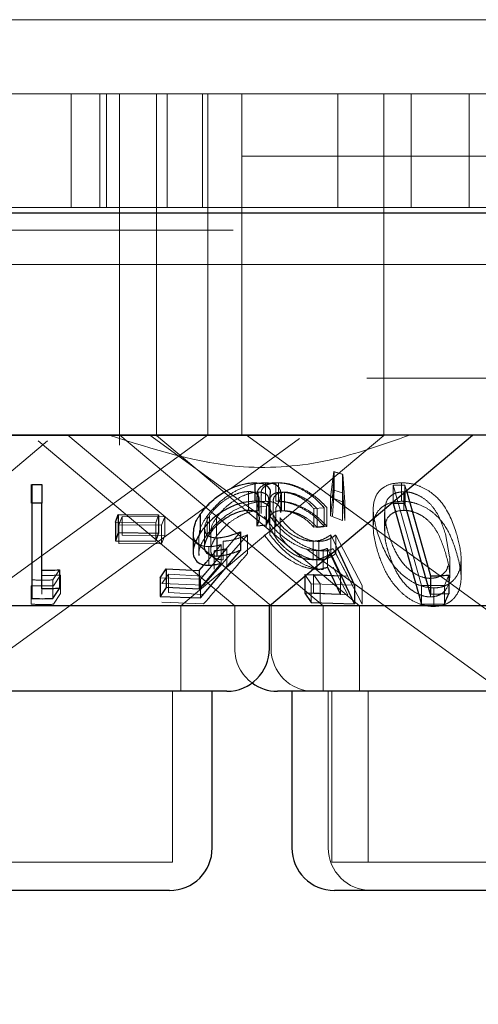
# Model space of a CAD drawing. Units: millimetres. Extents: x 11 to 205, y 5 to 292.
# Drawn here: x 76 to 77, y 120 to 121 of the extents above; entities that cross this region are included whole.
import ezdxf

# ---------------------------------------------------------------- set-up
doc = ezdxf.new("R2010")
doc.units = ezdxf.units.MM
doc.linetypes.add('HIDDEN', pattern=[1.905, 1.27, -0.635])

msp = doc.modelspace()

# ---------------------------------------------------------------- linework, layer by layer
at = {"color": 7, "linetype": 'HIDDEN', "lineweight": 18}
for p, q in [((84.9375, 121.2522), (60.1375, 121.2522)), ((62.8875, 121.1222), (82.1875, 121.1222)), ((76.5875, 121.1222), (76.5875, 120.9222)), ((76.6375, 120.9222), (76.6375, 121.1222)), ((76.6494, 120.9222), (76.6494, 121.1222)), ((76.6725, 121.1222), (76.6725, 120.6222)), ((76.7375, 121.1222), (76.7375, 120.6222)), ((76.7561, 120.9222), (76.7561, 121.1222)), ((76.8184, 120.9222), (76.8184, 121.1222)), ((76.8275, 120.6222), (76.8275, 121.1222)), ((76.8875, 121.1222), (76.8875, 120.6222)), ((77.0566, 121.1222), (77.0566, 120.9222)), ((77.1375, 120.6222), (77.1375, 121.1222)), ((77.1856, 121.1222), (77.1856, 120.9222)), ((77.2875, 120.9222), (77.2875, 121.1222)), ((57.8375, 121.0122), (112.2375, 121.0122)), ((76.6325, 120.9222), (76.4424, 120.9222)), ((76.6325, 120.9222), (76.6375, 120.9222)), ((76.6375, 120.9222), (78.0375, 120.9222)), ((82.5875, 120.8822), (73.5875, 120.8822)), ((62.8875, 120.8222), (82.1875, 120.8222)), ((82.1875, 120.6222), (62.8875, 120.6222)), ((76.6725, 120.6222), (76.6725, 120.5045)), ((76.7375, 120.6222), (76.7375, 120.5219)), ((76.8275, 120.5222), (76.8275, 120.6222)), ((76.8875, 120.6222), (76.8875, 120.5222)), ((77.1375, 120.5219), (77.1375, 120.6222)), ((77.1375, 120.5219), (75.9375, 120.5219)), ((76.2, 120.2222), (76.5457, 120.5124)), ((76.2768, 120.1222), (76.8274, 120.5223)), ((76.5292, 120.5124), (76.875, 120.2222)), ((76.5815, 120.5222), (76.939, 120.2222)), ((76.6727, 120.5225), (77.0306, 120.2222)), ((76.7255, 120.5222), (76.9338, 120.3709)), ((76.7375, 120.5219), (77.0946, 120.2222)), ((76.7804, 120.2222), (77.1375, 120.5219)), ((76.8676, 120.4279), (76.989, 120.5161)), ((76.8956, 120.5222), (78.272, 119.5222)), ((77.0434, 120.4135), (77.0493, 120.4585)), ((77.0472, 120.4131), (77.05, 120.4579)), ((77.0493, 120.4585), (77.0648, 120.4535)), ((77.0493, 120.4585), (77.0493, 120.4258)), ((77.05, 120.4579), (77.0653, 120.4532)), ((77.05, 120.4579), (77.05, 120.4253)), ((77.0648, 120.4535), (77.0648, 120.4053)), ((77.0648, 120.4535), (77.0648, 120.4209)), ((77.0653, 120.4532), (77.0685, 120.4051)), ((77.0653, 120.4532), (77.0653, 120.4205)), ((76.517, 120.4353), (76.517, 120.4027)), ((76.518, 120.4108), (76.518, 120.4356)), ((76.929, 120.4386), (76.929, 120.406)), ((76.9476, 120.4387), (76.9476, 120.4061)), ((76.9522, 120.4386), (76.9522, 120.4059)), ((77.0648, 120.4209), (77.0493, 120.4258)), ((77.1538, 120.4346), (77.1741, 120.4345)), ((77.2037, 120.2579), (77.1538, 120.4346)), ((77.1538, 120.4346), (77.1538, 120.4051)), ((77.1683, 120.4387), (77.1683, 120.4061)), ((77.1741, 120.4345), (77.177, 120.4245)), ((77.1741, 120.4345), (77.1741, 120.4221)), ((76.899, 120.4232), (76.899, 120.3906)), ((76.9138, 120.4142), (76.9138, 120.3816)), ((76.9163, 120.4222), (76.9163, 120.3895)), ((76.918, 120.3768), (76.918, 120.4094)), ((76.9213, 120.417), (76.9213, 120.3846)), ((76.9351, 120.3757), (76.9351, 120.4082)), ((76.956, 120.3865), (76.956, 120.4192)), ((76.9573, 120.4223), (76.9573, 120.3896)), ((76.9628, 120.4221), (76.9628, 120.3895)), ((77.0648, 120.4053), (77.0434, 120.4135)), ((77.0434, 120.4135), (77.0434, 120.3808)), ((77.05, 120.4253), (77.0472, 120.3804)), ((77.0648, 120.3726), (77.0648, 120.4209)), ((77.0685, 120.3725), (77.0653, 120.4205)), ((77.1725, 120.4228), (77.1725, 120.3902)), ((76.4469, 120.1222), (76.8302, 120.4007)), ((76.9307, 120.3973), (76.9139, 120.3958)), ((76.9139, 120.3958), (76.9139, 120.3856)), ((76.9301, 120.393), (76.9301, 120.3604)), ((76.9307, 120.3973), (76.9307, 120.3647)), ((76.9354, 120.4035), (76.9354, 120.3708)), ((76.9429, 120.4053), (76.9429, 120.3724)), ((76.9475, 120.3947), (76.9475, 120.3621)), ((77.0321, 120.3948), (77.014, 120.3932)), ((77.014, 120.3932), (77.014, 120.3605)), ((77.0199, 120.3929), (77.0199, 120.3602)), ((77.0321, 120.3948), (77.0321, 120.3622)), ((77.0373, 120.3946), (77.0373, 120.362)), ((77.0648, 120.4053), (77.0648, 120.3726)), ((77.0685, 120.4051), (77.0685, 120.3725)), ((77.1186, 120.3924), (77.1186, 120.3601)), ((77.139, 120.3934), (77.139, 120.3607)), ((76.6714, 120.3645), (76.6768, 120.3791)), ((76.6768, 120.3791), (76.7519, 120.3787)), ((76.6768, 120.3791), (76.6768, 120.3465)), ((76.7412, 120.3822), (76.7362, 120.3684)), ((76.7519, 120.3787), (76.7465, 120.3641)), ((76.7519, 120.3787), (76.7519, 120.3461)), ((76.8263, 120.3801), (76.8263, 120.3475)), ((76.8307, 120.381), (76.8307, 120.3484)), ((76.8431, 120.3776), (76.8431, 120.345)), ((76.9369, 120.3799), (76.9369, 120.3473)), ((76.9455, 120.3773), (76.9455, 120.3447)), ((76.9547, 120.3774), (76.9547, 120.3448)), ((77.0434, 120.3808), (77.0648, 120.3726)), ((77.1387, 120.3862), (77.1387, 120.3535)), ((76.7362, 120.3684), (76.6653, 120.3693)), ((76.7465, 120.3641), (76.6714, 120.3645)), ((76.6714, 120.3645), (76.6714, 120.3319)), ((76.7362, 120.3684), (76.7362, 120.3358)), ((76.7465, 120.3641), (76.7465, 120.3314)), ((76.822, 120.3588), (76.822, 120.326)), ((77.014, 120.3605), (77.0321, 120.3622)), ((77.0199, 120.3602), (77.0373, 120.362)), ((76.7519, 120.3461), (76.6768, 120.3465)), ((76.7465, 120.3314), (76.7519, 120.3461)), ((76.8116, 120.3434), (76.8116, 120.3111)), ((76.8849, 120.3524), (76.8146, 120.2691)), ((76.8976, 120.347), (76.8203, 120.2585)), ((76.833, 120.3531), (76.833, 120.3202)), ((76.8976, 120.347), (76.8976, 120.3144)), ((77.0443, 120.3471), (77.0557, 120.3227)), ((77.0443, 120.3471), (77.0443, 120.3145)), ((77.0526, 120.3468), (77.0989, 120.2581)), ((77.0526, 120.3468), (77.0526, 120.3141)), ((77.2529, 120.3085), (77.2455, 120.3486)), ((76.6714, 120.3319), (76.7465, 120.3314)), ((76.8191, 120.2747), (76.8614, 120.3231)), ((76.8246, 120.2985), (76.851, 120.3299)), ((76.8296, 120.3263), (76.8296, 120.2937)), ((76.851, 120.3299), (76.851, 120.2972)), ((76.8546, 120.3359), (76.8546, 120.3032)), ((76.8614, 120.3231), (76.8614, 120.2904)), ((77.0004, 120.3225), (77.6994, 119.8147)), ((77.0129, 120.336), (77.0129, 120.3033)), ((77.023, 120.3356), (77.023, 120.3029)), ((77.061, 120.2749), (77.0382, 120.3232)), ((77.0382, 120.3232), (77.0382, 120.2906)), ((77.0741, 120.2743), (77.0484, 120.3228)), ((76.8391, 120.3193), (76.8391, 120.2866)), ((77.0197, 120.3194), (77.0197, 120.2868)), ((77.0308, 120.3189), (77.0308, 120.2863)), ((77.0989, 120.2254), (77.0526, 120.3141)), ((77.2533, 120.2758), (77.2533, 120.3085)), ((77.2732, 120.2715), (77.2732, 120.3044)), ((77.0484, 120.2901), (77.0741, 120.2416)), ((76.536, 120.2848), (76.536, 120.2521)), ((76.5668, 120.2855), (76.555, 120.2679)), ((76.5685, 120.2765), (76.5561, 120.2578)), ((76.5685, 120.2765), (76.5685, 120.2439)), ((76.8146, 120.2691), (76.7436, 120.2715)), ((76.7469, 120.2616), (76.7587, 120.2782)), ((76.7587, 120.2782), (76.8191, 120.2747)), ((76.7587, 120.2782), (76.7587, 120.2456)), ((77.0095, 120.2609), (76.9985, 120.2776)), ((76.9985, 120.2776), (76.9985, 120.2747)), ((77.0136, 120.2777), (77.0741, 120.2743)), ((77.0255, 120.2611), (77.0136, 120.2777)), ((77.0136, 120.2777), (77.0136, 120.2451)), ((77.061, 120.2749), (77.061, 120.2423)), ((77.2191, 120.2706), (77.2191, 120.238)), ((77.2513, 120.2763), (77.2439, 120.2583)), ((76.517, 120.2578), (76.517, 120.2252)), ((76.518, 120.2679), (76.518, 120.2353)), ((76.555, 120.2679), (76.555, 120.2352)), ((76.8203, 120.2585), (76.7469, 120.2616)), ((76.8146, 120.2691), (76.8146, 120.2365)), ((77.0854, 120.2587), (77.0095, 120.2609)), ((77.0095, 120.2609), (77.0095, 120.2283)), ((77.0255, 120.2611), (77.0255, 120.2285)), ((77.0989, 120.2581), (77.0989, 120.2254)), ((77.2439, 120.2583), (77.2037, 120.2579)), ((77.2037, 120.2579), (77.2037, 120.2253)), ((77.225, 120.2539), (77.225, 120.2212)), ((77.2439, 120.2583), (77.2439, 120.2257)), ((76.536, 120.243), (76.536, 120.2511)), ((76.5561, 120.2251), (76.5685, 120.2439)), ((76.8191, 120.2421), (76.7587, 120.2456)), ((77.0741, 120.2416), (77.0136, 120.2451)), ((76.7469, 120.229), (76.8203, 120.2259)), ((76.7804, 120.0722), (76.7804, 120.2222)), ((76.875, 120.2222), (76.875, 120.1472)), ((76.939, 120.2222), (76.939, 120.1472)), ((77.0306, 120.2222), (77.0306, 120.0722)), ((77.0946, 120.2222), (77.0946, 120.0722)), ((76.7654, 119.7722), (76.7654, 120.0722)), ((77.0396, 120.0722), (77.0396, 119.7972)), ((77.0456, 120.0722), (77.0456, 119.7722)), ((77.1096, 120.0722), (77.1096, 119.7722)), ((76.7654, 119.7722), (76.3096, 119.7722)), ((77.6294, 119.7722), (77.0456, 119.7722))]:
    msp.add_line(p, q, dxfattribs=at)
at = {"color": 7, "linetype": 'Continuous', "lineweight": 25}
for p, q in [((112.3375, 120.9122), (57.7375, 120.9122)), ((82.1875, 120.5222), (62.8875, 120.5222)), ((76.936, 120.2222), (77.2935, 120.5222)), ((76.518, 120.4356), (76.536, 120.4354)), ((76.518, 120.4356), (76.518, 120.403)), ((76.536, 120.4354), (76.536, 120.4028)), ((76.9103, 120.4387), (76.9103, 120.4061)), ((76.9376, 120.3863), (76.9376, 120.4188)), ((77.1741, 120.4221), (77.1741, 120.4019)), ((77.177, 120.4245), (77.2191, 120.2751)), ((76.518, 120.403), (76.518, 120.2353)), ((76.536, 120.4028), (76.518, 120.403)), ((76.536, 120.2521), (76.536, 120.4028)), ((77.1538, 120.4051), (77.1538, 120.402)), ((77.1538, 120.402), (77.2037, 120.2253)), ((77.1741, 120.4019), (77.1538, 120.402)), ((77.2191, 120.2425), (77.1741, 120.4019)), ((76.6653, 120.3693), (76.6702, 120.3831)), ((76.6702, 120.3831), (76.7412, 120.3822)), ((76.6702, 120.3831), (76.6702, 120.3504)), ((76.7412, 120.3822), (76.7412, 120.3496)), ((76.8143, 120.3832), (76.8143, 120.3506)), ((76.9139, 120.3856), (76.9139, 120.3631)), ((76.6653, 120.3693), (76.6653, 120.3367)), ((76.9139, 120.3631), (76.9307, 120.3647)), ((76.6702, 120.3504), (76.6653, 120.3367)), ((76.7412, 120.3496), (76.6702, 120.3504)), ((76.7362, 120.3358), (76.7412, 120.3496)), ((76.8019, 120.3509), (76.8019, 120.3183)), ((76.8438, 120.3419), (76.8438, 120.3093)), ((76.8849, 120.3524), (76.8849, 120.3198)), ((76.6653, 120.3367), (76.7362, 120.3358)), ((77.0557, 120.3227), (77.0854, 120.2587)), ((76.8146, 120.2365), (76.8849, 120.3198)), ((77.0854, 120.2261), (77.0443, 120.3145)), ((76.7436, 120.2715), (76.7542, 120.2872)), ((76.7542, 120.2872), (76.8126, 120.2843)), ((76.7542, 120.2872), (76.7542, 120.2545)), ((76.8126, 120.2843), (76.8246, 120.2985)), ((76.851, 120.2972), (76.8126, 120.2517)), ((77.0382, 120.2906), (77.061, 120.2423)), ((76.5668, 120.2855), (76.5668, 120.2529)), ((76.7436, 120.2715), (76.7436, 120.2388)), ((76.8126, 120.2843), (76.8126, 120.2517)), ((76.9985, 120.2776), (77.061, 120.2749)), ((76.9985, 120.2747), (76.9985, 120.2449)), ((77.2191, 120.2751), (77.2191, 120.2425)), ((77.2513, 120.2763), (77.2513, 120.2436)), ((76.555, 120.2352), (76.5668, 120.2529)), ((76.7542, 120.2545), (76.7436, 120.2388)), ((76.8126, 120.2517), (76.7542, 120.2545)), ((77.0854, 120.2587), (77.0854, 120.2261)), ((76.7436, 120.2388), (76.8146, 120.2365)), ((77.061, 120.2423), (76.9985, 120.2449)), ((76.9985, 120.2449), (77.0095, 120.2283)), ((77.2513, 120.2436), (77.2191, 120.2425)), ((76.936, 120.2222), (76.139, 120.2222)), ((76.936, 120.1472), (76.936, 120.2222)), ((77.6097, 120.2222), (76.936, 120.2222)), ((77.0095, 120.2283), (77.0854, 120.2261)), ((77.2037, 120.2253), (77.2439, 120.2257)), ((76.861, 120.0722), (76.214, 120.0722)), ((76.8354, 119.7972), (76.8354, 120.0722)), ((77.725, 120.0722), (76.95, 120.0722)), ((76.9756, 120.0722), (76.9756, 119.7972)), ((76.7604, 119.7222), (76.3146, 119.7222)), ((77.6244, 119.7222), (77.0506, 119.7222))]:
    msp.add_line(p, q, dxfattribs=at)
for centre, start, end in [((76.861, 120.1472), 270, 0), ((76.95, 120.1472), 233.5813, 270), ((76.7604, 119.7972), 270, 0), ((77.0506, 119.7972), 180, 270)]:
    msp.add_arc(centre, 0.075, start, end, dxfattribs=at)
at = {"color": 7, "linetype": 'HIDDEN', "lineweight": 18}
for centre, end in [((76.95, 120.1472), 233.5813), ((77.014, 120.1472), 270), ((77.1146, 119.7972), 270)]:
    msp.add_arc(centre, 0.075, 180, end, dxfattribs=at)
for points, knots in [([(77.1822, 120.5222), (77.1357, 120.5056), (77.0412, 120.4718), (76.8603, 120.4565), (76.7323, 120.4973), (76.654, 120.5222)], [0, 0, 0, 0, 0.273078, 0.555048, 1, 1, 1, 1]), ([(76.536, 120.4354), (76.536, 120.4305), (76.536, 120.4198), (76.536, 120.4091), (76.536, 120.4033)], [0, 0, 0, 0, 0.456437, 1, 1, 1, 1]), ([(76.8263, 120.3801), (76.8328, 120.3882), (76.8445, 120.4026), (76.8682, 120.42), (76.8912, 120.4316), (76.9121, 120.4378), (76.9238, 120.4384), (76.929, 120.4386)], [0, 0, 0, 0, 0.28539, 0.510231, 0.686002, 0.862464, 1, 1, 1, 1]), ([(76.9148, 120.4142), (76.9146, 120.4163), (76.9137, 120.4229), (76.9195, 120.4314), (76.9313, 120.4377), (76.9426, 120.4384), (76.9476, 120.4387)], [0, 0, 0, 0, 0.142832, 0.449527, 0.757903, 1, 1, 1, 1]), ([(76.922, 120.417), (76.9218, 120.4182), (76.9207, 120.4237), (76.9254, 120.4313), (76.9362, 120.4376), (76.9472, 120.4383), (76.9522, 120.4386)], [0, 0, 0, 0, 0.084826, 0.40712, 0.731056, 1, 1, 1, 1]), ([(76.929, 120.4386), (76.934, 120.4383), (76.9442, 120.4377), (76.9538, 120.4308), (76.9571, 120.4198), (76.9541, 120.4069), (76.9494, 120.3983), (76.9475, 120.3947)], [0, 0, 0, 0, 0.187018, 0.375718, 0.607084, 0.838985, 1, 1, 1, 1]), ([(76.9476, 120.4387), (76.9534, 120.4384), (76.9651, 120.4378), (76.9855, 120.431), (77.0069, 120.4193), (77.0224, 120.4062), (77.0299, 120.3973), (77.0321, 120.3948)], [0, 0, 0, 0, 0.187826, 0.37715, 0.59789, 0.885094, 1, 1, 1, 1]), ([(76.9522, 120.4386), (76.9578, 120.4383), (76.969, 120.4377), (76.9894, 120.4309), (77.0107, 120.4193), (77.0268, 120.4063), (77.0348, 120.3974), (77.0373, 120.3946)], [0, 0, 0, 0, 0.187022, 0.375909, 0.597825, 0.873638, 1, 1, 1, 1]), ([(77.0493, 120.4258), (77.0477, 120.4137), (77.0458, 120.3986), (77.0438, 120.3837), (77.0434, 120.3808)], [0, 0, 0, 0, 0.807235, 1, 1, 1, 1]), ([(77.1264, 120.3504), (77.1231, 120.3625), (77.117, 120.3847), (77.1196, 120.4112), (77.1314, 120.4278), (77.1468, 120.437), (77.1614, 120.4382), (77.1683, 120.4387)], [0, 0, 0, 0, 0.322836, 0.598774, 0.73625, 0.875107, 1, 1, 1, 1]), ([(77.1683, 120.4387), (77.1744, 120.4384), (77.1865, 120.4376), (77.2054, 120.431), (77.2257, 120.4188), (77.2507, 120.3916), (77.259, 120.3669), (77.2647, 120.3501)], [0, 0, 0, 0, 0.1045289, 0.2094784, 0.3410469, 0.5491806, 1, 1, 1, 1]), ([(76.899, 120.4232), (76.8951, 120.4229), (76.8873, 120.4223), (76.8727, 120.4171), (76.8579, 120.4087), (76.8421, 120.3963), (76.8348, 120.3866), (76.8307, 120.381)], [0, 0, 0, 0, 0.147459, 0.295733, 0.500852, 0.713655, 1, 1, 1, 1]), ([(76.9163, 120.4222), (76.9122, 120.4219), (76.904, 120.4212), (76.8882, 120.4154), (76.8715, 120.406), (76.8549, 120.3927), (76.8472, 120.3828), (76.8431, 120.3776)], [0, 0, 0, 0, 0.148578, 0.298199, 0.518775, 0.743902, 1, 1, 1, 1]), ([(76.9139, 120.3958), (76.9158, 120.4002), (76.919, 120.4077), (76.9169, 120.4164), (76.9109, 120.4215), (76.9039, 120.4231), (76.8997, 120.4232), (76.899, 120.4232)], [0, 0, 0, 0, 0.322823, 0.542779, 0.762781, 0.962249, 1, 1, 1, 1]), ([(76.9348, 120.4082), (76.9346, 120.4104), (76.9344, 120.4154), (76.9285, 120.4203), (76.9215, 120.4221), (76.9171, 120.4222), (76.9163, 120.4222)], [0, 0, 0, 0, 0.277818, 0.626481, 0.935221, 1, 1, 1, 1]), ([(76.937, 120.4188), (76.9366, 120.4143), (76.936, 120.4075), (76.9321, 120.3999), (76.9307, 120.3973)], [0, 0, 0, 0, 0.658581, 1, 1, 1, 1]), ([(76.9573, 120.4223), (76.9534, 120.4219), (76.9457, 120.4212), (76.9379, 120.4153), (76.9342, 120.4049), (76.937, 120.3913), (76.943, 120.3815), (76.9455, 120.3773)], [0, 0, 0, 0, 0.150707, 0.302037, 0.521878, 0.797958, 1, 1, 1, 1]), ([(76.9628, 120.4221), (76.9591, 120.4218), (76.9518, 120.4212), (76.9451, 120.4154), (76.9422, 120.4099), (76.9431, 120.4057), (76.9431, 120.4053)], [0, 0, 0, 0, 0.2825729, 0.5668877, 0.9668452, 1, 1, 1, 1]), ([(77.014, 120.3932), (77.0096, 120.3979), (77.0021, 120.4059), (76.9869, 120.4151), (76.9717, 120.421), (76.9622, 120.4218), (76.9573, 120.4223)], [0, 0, 0, 0, 0.325037, 0.545284, 0.76569, 1, 1, 1, 1]), ([(77.0199, 120.3929), (77.0153, 120.3976), (77.0076, 120.4055), (76.9923, 120.4147), (76.9784, 120.42), (76.9684, 120.422), (76.9637, 120.4221), (76.9628, 120.4221)], [0, 0, 0, 0, 0.317914, 0.537656, 0.757913, 0.948946, 1, 1, 1, 1]), ([(77.1725, 120.4228), (77.1684, 120.4225), (77.1602, 120.4219), (77.1508, 120.4171), (77.1415, 120.4082), (77.14, 120.3993), (77.139, 120.3934)], [0, 0, 0, 0, 0.186389, 0.373657, 0.57881, 1, 1, 1, 1]), ([(77.2455, 120.3486), (77.2414, 120.3613), (77.2356, 120.3793), (77.2201, 120.4009), (77.2065, 120.4126), (77.1923, 120.4194), (77.1809, 120.4225), (77.1748, 120.4227), (77.1725, 120.4228)], [0, 0, 0, 0, 0.419742, 0.600488, 0.752897, 0.867189, 0.950167, 1, 1, 1, 1]), ([(76.929, 120.406), (76.9226, 120.4056), (76.9098, 120.4048), (76.8883, 120.3977), (76.8651, 120.3855), (76.8429, 120.3684), (76.8317, 120.3543), (76.8263, 120.3475)], [0, 0, 0, 0, 0.169016, 0.338828, 0.502659, 0.758162, 1, 1, 1, 1]), ([(76.9557, 120.3865), (76.9554, 120.3901), (76.9546, 120.3969), (76.9468, 120.4037), (76.9372, 120.4059), (76.9306, 120.406), (76.929, 120.406)], [0, 0, 0, 0, 0.326504, 0.614441, 0.903384, 1, 1, 1, 1]), ([(77.0321, 120.3622), (77.0263, 120.3686), (77.0159, 120.3801), (76.9952, 120.3935), (76.975, 120.4024), (76.9588, 120.4059), (76.9503, 120.406), (76.9476, 120.4061)], [0, 0, 0, 0, 0.289936, 0.523382, 0.715553, 0.909106, 1, 1, 1, 1]), ([(77.0373, 120.362), (77.0295, 120.37), (77.0169, 120.3829), (76.9935, 120.3962), (76.9745, 120.4035), (76.9609, 120.4058), (76.954, 120.4059), (76.9522, 120.4059)], [0, 0, 0, 0, 0.363177, 0.583493, 0.759686, 0.936615, 1, 1, 1, 1]), ([(77.1683, 120.4061), (77.1624, 120.4057), (77.1505, 120.4049), (77.1354, 120.398), (77.1224, 120.3847), (77.1156, 120.3574), (77.1222, 120.3332), (77.1264, 120.3178)], [0, 0, 0, 0, 0.107004, 0.214378, 0.354853, 0.586918, 1, 1, 1, 1]), ([(77.139, 120.3934), (77.1389, 120.3877), (77.1386, 120.3776), (77.1413, 120.3627), (77.144, 120.3535), (77.1453, 120.3489)], [0, 0, 0, 0, 0.388951, 0.693816, 1, 1, 1, 1]), ([(77.2647, 120.3175), (77.2612, 120.3279), (77.2542, 120.3487), (77.2382, 120.3739), (77.2179, 120.3915), (77.1999, 120.4008), (77.1823, 120.4055), (77.1725, 120.4059), (77.1683, 120.4061)], [0, 0, 0, 0, 0.2799717, 0.5618267, 0.6942004, 0.8278054, 0.9273375, 1, 1, 1, 1]), ([(76.8121, 120.3434), (76.8126, 120.3493), (76.8137, 120.3611), (76.822, 120.3737), (76.8263, 120.3801)], [0, 0, 0, 0, 0.494028, 1, 1, 1, 1]), ([(76.8307, 120.381), (76.8268, 120.3741), (76.8208, 120.3635), (76.8228, 120.352), (76.8256, 120.3465), (76.8287, 120.3455), (76.829, 120.3454)], [0, 0, 0, 0, 0.4990893, 0.7658673, 0.9818947, 1, 1, 1, 1]), ([(76.8431, 120.3776), (76.8389, 120.3712), (76.8332, 120.3626), (76.8336, 120.3551), (76.8337, 120.3531)], [0, 0, 0, 0, 0.74073, 1, 1, 1, 1]), ([(76.8431, 120.345), (76.8499, 120.3532), (76.8604, 120.3659), (76.8814, 120.3793), (76.8967, 120.3863), (76.9083, 120.3892), (76.9141, 120.3894), (76.9163, 120.3895)], [0, 0, 0, 0, 0.3985071, 0.6150088, 0.782249, 0.9173822, 1, 1, 1, 1]), ([(77.0197, 120.3194), (77.0141, 120.3198), (77.003, 120.3206), (76.9831, 120.3284), (76.9617, 120.3417), (76.9413, 120.3597), (76.9317, 120.3731), (76.927, 120.3796)], [0, 0, 0, 0, 0.152973, 0.307014, 0.501937, 0.758518, 1, 1, 1, 1]), ([(76.9455, 120.3447), (76.9411, 120.3526), (76.9341, 120.3652), (76.9359, 120.3788), (76.9415, 120.386), (76.9492, 120.3892), (76.955, 120.3895), (76.9573, 120.3896)], [0, 0, 0, 0, 0.381725, 0.607287, 0.776506, 0.912663, 1, 1, 1, 1]), ([(77.0308, 120.3189), (77.0254, 120.3194), (77.0146, 120.3203), (76.9951, 120.3281), (76.9735, 120.3416), (76.9523, 120.3599), (76.9419, 120.3734), (76.9369, 120.3799)], [0, 0, 0, 0, 0.151695, 0.304372, 0.498486, 0.757568, 1, 1, 1, 1]), ([(76.9455, 120.3773), (76.9511, 120.37), (76.9595, 120.3589), (76.9771, 120.3463), (76.9913, 120.3394), (77.0035, 120.3362), (77.0103, 120.336), (77.0129, 120.336)], [0, 0, 0, 0, 0.375671, 0.569004, 0.733325, 0.897969, 1, 1, 1, 1]), ([(76.9547, 120.3774), (76.9606, 120.3701), (76.9696, 120.3589), (76.9876, 120.3462), (77.0018, 120.3391), (77.0139, 120.3359), (77.0205, 120.3357), (77.023, 120.3356)], [0, 0, 0, 0, 0.372683, 0.569822, 0.733817, 0.898345, 1, 1, 1, 1]), ([(76.9573, 120.3896), (76.9615, 120.3893), (76.9699, 120.3887), (76.9839, 120.3838), (76.9983, 120.3759), (77.0079, 120.3674), (77.0128, 120.3619), (77.014, 120.3605)], [0, 0, 0, 0, 0.202027, 0.404432, 0.622028, 0.903714, 1, 1, 1, 1]), ([(76.9628, 120.3895), (76.9668, 120.3891), (76.9749, 120.3885), (76.9888, 120.3836), (77.0032, 120.3759), (77.0132, 120.3674), (77.0185, 120.3618), (77.0199, 120.3602)], [0, 0, 0, 0, 0.200895, 0.402077, 0.616787, 0.896223, 1, 1, 1, 1]), ([(77.1725, 120.3902), (77.1684, 120.3899), (77.1602, 120.3892), (77.1508, 120.3844), (77.1415, 120.3755), (77.14, 120.3667), (77.139, 120.3607)], [0, 0, 0, 0, 0.1864035, 0.3736874, 0.5787767, 1, 1, 1, 1]), ([(77.2455, 120.316), (77.2414, 120.3286), (77.2356, 120.3467), (77.2201, 120.3683), (77.2065, 120.38), (77.1923, 120.3868), (77.1809, 120.3898), (77.1748, 120.3901), (77.1725, 120.3902)], [0, 0, 0, 0, 0.419703, 0.600508, 0.752922, 0.867184, 0.950165, 1, 1, 1, 1]), ([(77.139, 120.3607), (77.1389, 120.3551), (77.1386, 120.345), (77.1413, 120.3301), (77.144, 120.3209), (77.1453, 120.3163)], [0, 0, 0, 0, 0.3890574, 0.6938156, 1, 1, 1, 1]), ([(76.8296, 120.3263), (76.8247, 120.3267), (76.8149, 120.3276), (76.8054, 120.3354), (76.8011, 120.3437), (76.8024, 120.3497), (76.8026, 120.3509)], [0, 0, 0, 0, 0.277334, 0.5567506, 0.9143491, 1, 1, 1, 1]), ([(76.8263, 120.3475), (76.8194, 120.337), (76.811, 120.3241), (76.8122, 120.3131), (76.8125, 120.3111)], [0, 0, 0, 0, 0.814541, 1, 1, 1, 1]), ([(76.8546, 120.3032), (76.8505, 120.3035), (76.8422, 120.3041), (76.8346, 120.3103), (76.832, 120.3202), (76.835, 120.3324), (76.8406, 120.341), (76.8431, 120.345)], [0, 0, 0, 0, 0.176998, 0.355654, 0.551243, 0.796678, 1, 1, 1, 1]), ([(76.8546, 120.3359), (76.8579, 120.3361), (76.8663, 120.3367), (76.881, 120.3407), (76.892, 120.3449), (76.8976, 120.347)], [0, 0, 0, 0, 0.243394, 0.616229, 1, 1, 1, 1]), ([(76.927, 120.3469), (76.9349, 120.3365), (76.9472, 120.3203), (76.9724, 120.3019), (76.9915, 120.2921), (77.0074, 120.2874), (77.016, 120.287), (77.0197, 120.2868)], [0, 0, 0, 0, 0.385478, 0.595323, 0.758805, 0.896506, 1, 1, 1, 1]), ([(76.9369, 120.3473), (76.9451, 120.337), (76.9581, 120.3208), (76.9837, 120.3021), (77.0031, 120.2918), (77.0189, 120.287), (77.0273, 120.2865), (77.0308, 120.2863)], [0, 0, 0, 0, 0.377862, 0.593111, 0.759749, 0.898149, 1, 1, 1, 1]), ([(77.0129, 120.3033), (77.0084, 120.3036), (76.9991, 120.3041), (76.9835, 120.31), (76.9679, 120.3198), (76.9546, 120.332), (76.9483, 120.3407), (76.9455, 120.3447)], [0, 0, 0, 0, 0.175487, 0.352464, 0.544166, 0.793046, 1, 1, 1, 1]), ([(77.023, 120.3029), (77.0185, 120.3032), (77.0095, 120.3038), (76.9938, 120.31), (76.9778, 120.32), (76.9642, 120.3323), (76.9576, 120.3409), (76.9547, 120.3448)], [0, 0, 0, 0, 0.176113, 0.353776, 0.551114, 0.802458, 1, 1, 1, 1]), ([(77.0129, 120.336), (77.0161, 120.3362), (77.0235, 120.3367), (77.0341, 120.3406), (77.0406, 120.3448), (77.0443, 120.3471)], [0, 0, 0, 0, 0.2434603, 0.5717158, 1, 1, 1, 1]), ([(77.023, 120.3356), (77.026, 120.3358), (77.0331, 120.3363), (77.0431, 120.3402), (77.0492, 120.3444), (77.0526, 120.3468)], [0, 0, 0, 0, 0.2433169, 0.5750497, 1, 1, 1, 1]), ([(77.225, 120.2539), (77.2191, 120.2543), (77.2073, 120.2552), (77.1885, 120.263), (77.1668, 120.2779), (77.1412, 120.3083), (77.1322, 120.3339), (77.1264, 120.3504)], [0, 0, 0, 0, 0.098897, 0.198149, 0.335357, 0.571232, 1, 1, 1, 1]), ([(77.1453, 120.3489), (77.149, 120.3381), (77.1559, 120.3184), (77.1714, 120.2951), (77.1879, 120.2808), (77.2008, 120.2739), (77.2119, 120.2709), (77.2175, 120.2707), (77.2191, 120.2706)], [0, 0, 0, 0, 0.354526, 0.6476017, 0.7634601, 0.8801318, 0.9639577, 1, 1, 1, 1]), ([(77.2647, 120.3501), (77.2684, 120.3371), (77.2748, 120.3141), (77.2723, 120.2855), (77.2615, 120.2678), (77.2492, 120.2586), (77.2363, 120.2544), (77.2282, 120.254), (77.225, 120.2539)], [0, 0, 0, 0, 0.339936, 0.605334, 0.741923, 0.856606, 0.943662, 1, 1, 1, 1]), ([(76.851, 120.3299), (76.8474, 120.3289), (76.8419, 120.3275), (76.8348, 120.3265), (76.8313, 120.3264), (76.8296, 120.3263)], [0, 0, 0, 0, 0.493345, 0.745132, 1, 1, 1, 1]), ([(76.8614, 120.3231), (76.8576, 120.3221), (76.8519, 120.3206), (76.8444, 120.3194), (76.8409, 120.3193), (76.8391, 120.3193)], [0, 0, 0, 0, 0.492028, 0.744472, 1, 1, 1, 1]), ([(77.0382, 120.3232), (77.0355, 120.3222), (77.0314, 120.3207), (77.025, 120.3196), (77.0215, 120.3195), (77.0197, 120.3194)], [0, 0, 0, 0, 0.49262, 0.744761, 1, 1, 1, 1]), ([(77.0484, 120.3228), (77.0458, 120.3218), (77.0419, 120.3203), (77.0359, 120.3191), (77.0325, 120.319), (77.0308, 120.3189)], [0, 0, 0, 0, 0.492969, 0.74496, 1, 1, 1, 1]), ([(76.8203, 120.2259), (76.8428, 120.2516), (76.8686, 120.2811), (76.8943, 120.3106), (76.8976, 120.3144)], [0, 0, 0, 0, 0.872285, 1, 1, 1, 1]), ([(77.0443, 120.3145), (77.0401, 120.3118), (77.0337, 120.3078), (77.0229, 120.3041), (77.0163, 120.3036), (77.0129, 120.3033)], [0, 0, 0, 0, 0.486683, 0.739577, 1, 1, 1, 1]), ([(77.0526, 120.3141), (77.0487, 120.3114), (77.0427, 120.3073), (77.0326, 120.3037), (77.0262, 120.3032), (77.023, 120.3029)], [0, 0, 0, 0, 0.487089, 0.739682, 1, 1, 1, 1]), ([(77.1264, 120.3178), (77.1301, 120.3069), (77.1376, 120.285), (77.1554, 120.2576), (77.1764, 120.2379), (77.1944, 120.2273), (77.2116, 120.2219), (77.2209, 120.2214), (77.225, 120.2212)], [0, 0, 0, 0, 0.284809, 0.571694, 0.705599, 0.840709, 0.931825, 1, 1, 1, 1]), ([(77.1453, 120.3163), (77.149, 120.3055), (77.1559, 120.2858), (77.1714, 120.2625), (77.1879, 120.2482), (77.2008, 120.2413), (77.2119, 120.2383), (77.2175, 120.2381), (77.2191, 120.238)], [0, 0, 0, 0, 0.354516, 0.647637, 0.763445, 0.88015, 0.963953, 1, 1, 1, 1]), ([(77.2191, 120.238), (77.2231, 120.2384), (77.2311, 120.2391), (77.2414, 120.2449), (77.2511, 120.2562), (77.2556, 120.281), (77.2495, 120.302), (77.2455, 120.316)], [0, 0, 0, 0, 0.088588, 0.177347, 0.311404, 0.540147, 1, 1, 1, 1]), ([(77.225, 120.2212), (77.2305, 120.2217), (77.2415, 120.2226), (77.2558, 120.23), (77.2686, 120.2442), (77.2768, 120.2744), (77.2696, 120.3002), (77.2647, 120.3175)], [0, 0, 0, 0, 0.097405, 0.194994, 0.328248, 0.549184, 1, 1, 1, 1]), ([(77.2191, 120.2706), (77.2231, 120.271), (77.2311, 120.2717), (77.2413, 120.2776), (77.2484, 120.2847), (77.2494, 120.2907), (77.2498, 120.2928)], [0, 0, 0, 0, 0.2325395, 0.4656403, 0.8175799, 1, 1, 1, 1]), ([(76.536, 120.2756), (76.5413, 120.2757), (76.5522, 120.2757), (76.5631, 120.2762), (76.5685, 120.2765)], [0, 0, 0, 0, 0.493757, 1, 1, 1, 1]), ([(76.5561, 120.2578), (76.5496, 120.2576), (76.5366, 120.2572), (76.5235, 120.2576), (76.517, 120.2578)], [0, 0, 0, 0, 0.500516, 1, 1, 1, 1]), ([(76.555, 120.2679), (76.5489, 120.2677), (76.5365, 120.2674), (76.5242, 120.2678), (76.518, 120.2679)], [0, 0, 0, 0, 0.500027, 1, 1, 1, 1]), ([(76.517, 120.2252), (76.5236, 120.225), (76.5366, 120.2246), (76.5497, 120.2249), (76.5561, 120.2251)], [0, 0, 0, 0, 0.503823, 1, 1, 1, 1])]:
    msp.add_open_spline(points, degree=3, knots=knots, dxfattribs=at)
at = {"color": 7, "linetype": 'Continuous', "lineweight": 25}
for points, knots in [([(76.8143, 120.3832), (76.8214, 120.3922), (76.8331, 120.4068), (76.8569, 120.4235), (76.878, 120.4334), (76.8962, 120.4381), (76.9063, 120.4385), (76.9103, 120.4387)], [0, 0, 0, 0, 0.336559, 0.54718, 0.716821, 0.8871, 1, 1, 1, 1]), ([(76.9103, 120.4387), (76.9153, 120.4384), (76.9251, 120.4379), (76.9344, 120.4315), (76.9383, 120.4247), (76.9372, 120.4196), (76.937, 120.4188)], [0, 0, 0, 0, 0.292591, 0.587194, 0.93435, 1, 1, 1, 1]), ([(76.9103, 120.4061), (76.9038, 120.4056), (76.8905, 120.4047), (76.8692, 120.3972), (76.8473, 120.3848), (76.828, 120.369), (76.8185, 120.3563), (76.8143, 120.3506)], [0, 0, 0, 0, 0.180092, 0.36222, 0.523777, 0.787516, 1, 1, 1, 1]), ([(76.9307, 120.3647), (76.934, 120.3721), (76.9393, 120.3841), (76.936, 120.3967), (76.9284, 120.4036), (76.9188, 120.406), (76.9122, 120.406), (76.9103, 120.4061)], [0, 0, 0, 0, 0.358631, 0.577648, 0.754314, 0.931217, 1, 1, 1, 1]), ([(76.8026, 120.3509), (76.803, 120.356), (76.8037, 120.3664), (76.8107, 120.3775), (76.8143, 120.3832)], [0, 0, 0, 0, 0.483322, 1, 1, 1, 1]), ([(76.8307, 120.3484), (76.8365, 120.3559), (76.8457, 120.3677), (76.865, 120.3804), (76.8793, 120.3871), (76.8907, 120.3902), (76.8965, 120.3905), (76.899, 120.3906)], [0, 0, 0, 0, 0.383728, 0.605694, 0.773859, 0.904463, 1, 1, 1, 1]), ([(76.899, 120.3906), (76.9025, 120.3903), (76.9094, 120.3897), (76.9159, 120.385), (76.919, 120.3775), (76.9168, 120.3694), (76.9145, 120.3644), (76.9139, 120.3631)], [0, 0, 0, 0, 0.20225, 0.404907, 0.630848, 0.909907, 1, 1, 1, 1]), ([(76.8143, 120.3506), (76.8087, 120.3405), (76.8002, 120.325), (76.8026, 120.3075), (76.8099, 120.2978), (76.8202, 120.294), (76.8275, 120.2937), (76.8296, 120.2937)], [0, 0, 0, 0, 0.396054, 0.602001, 0.767826, 0.934791, 1, 1, 1, 1]), ([(76.8438, 120.3093), (76.8398, 120.3095), (76.8318, 120.3101), (76.8241, 120.3158), (76.8211, 120.3251), (76.8235, 120.3366), (76.8284, 120.3448), (76.8307, 120.3484)], [0, 0, 0, 0, 0.176673, 0.354956, 0.550086, 0.799851, 1, 1, 1, 1]), ([(76.829, 120.3454), (76.8314, 120.3442), (76.8355, 120.3421), (76.8414, 120.342), (76.8438, 120.3419)], [0, 0, 0, 0, 0.585668, 1, 1, 1, 1]), ([(76.8438, 120.3419), (76.847, 120.3421), (76.8544, 120.3426), (76.8684, 120.3462), (76.8789, 120.3502), (76.8849, 120.3524)], [0, 0, 0, 0, 0.243262, 0.573239, 1, 1, 1, 1]), ([(76.8849, 120.3198), (76.8781, 120.3172), (76.8678, 120.3134), (76.8539, 120.31), (76.8472, 120.3095), (76.8438, 120.3093)], [0, 0, 0, 0, 0.486837, 0.73966, 1, 1, 1, 1]), ([(76.8296, 120.2937), (76.8313, 120.2937), (76.8355, 120.2939), (76.8427, 120.2951), (76.8482, 120.2965), (76.851, 120.2972)], [0, 0, 0, 0, 0.247061, 0.620241, 1, 1, 1, 1]), ([(77.0197, 120.2868), (77.0214, 120.2868), (77.0257, 120.287), (77.032, 120.2882), (77.0361, 120.2898), (77.0382, 120.2906)], [0, 0, 0, 0, 0.247135, 0.619859, 1, 1, 1, 1]), ([(76.536, 120.2848), (76.541, 120.2848), (76.5512, 120.2848), (76.5615, 120.2853), (76.5668, 120.2855)], [0, 0, 0, 0, 0.4866623, 1, 1, 1, 1]), ([(77.2191, 120.2751), (77.2264, 120.2752), (77.2371, 120.2754), (77.2478, 120.2761), (77.2513, 120.2763)], [0, 0, 0, 0, 0.675716, 1, 1, 1, 1]), ([(76.5668, 120.2529), (76.5623, 120.2527), (76.552, 120.2522), (76.5418, 120.2522), (76.536, 120.2521)], [0, 0, 0, 0, 0.438484, 1, 1, 1, 1]), ([(76.518, 120.2353), (76.5241, 120.2351), (76.5365, 120.2348), (76.5488, 120.2351), (76.555, 120.2352)], [0, 0, 0, 0, 0.495543, 1, 1, 1, 1]), ([(77.2439, 120.2257), (77.2442, 120.2265), (77.2467, 120.2325), (77.2492, 120.2385), (77.2513, 120.2436)], [0, 0, 0, 0, 0.142344, 1, 1, 1, 1])]:
    msp.add_open_spline(points, degree=3, knots=knots, dxfattribs=at)

doc.saveas('drawing.dxf')
